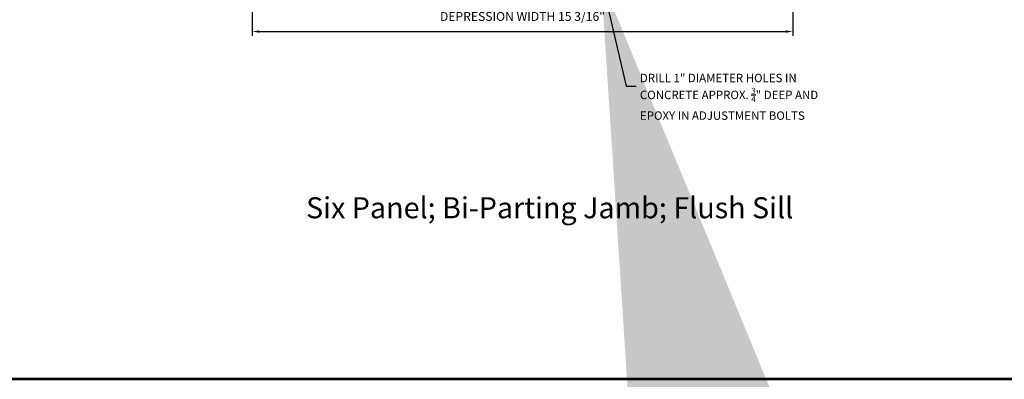
# Model space of a CAD drawing. Extents: x 5407 to 5952, y 1662 to 1874.
# Drawn here: x 5503 to 5531, y 1662 to 1672 of the extents above; entities that cross this region are included whole.
import ezdxf

# ---------------------------------------------------------------- set-up
doc = ezdxf.new("R2010")
doc.units = 0
doc.header["$LTSCALE"] = 250
doc.header["$MEASUREMENT"] = 0
doc.header["$PDMODE"] = 3
doc.header["$PDSIZE"] = -2
doc.layers.get('DEFPOINTS').update_dxf_attribs({"color": 2, "linetype": 'CONTINUOUS'})
for name, color, linetype, lineweight in [('2', 2, 'CONTINUOUS', 25), ('9', 7, 'CONTINUOUS', 5), ('Dimensions', 2, 'CONTINUOUS', 25)]:
    doc.layers.add(name, color=color, linetype=linetype, lineweight=lineweight)
doc.styles.add('ROMANS', font='romans')
doc.styles.add('style1', font='arial.ttf')
doc.dimstyles.new('LWDEC', dxfattribs={"dimscale": 0.1, "dimtxt": 2.5, "dimasz": 2, "dimexe": 1.25, "dimexo": 3, "dimgap": 2, "dimtad": 1, "dimtoh": 1, "dimdec": 4, "dimzin": 11, "dimdsep": 46, "dimlunit": 5, "dimtxsty": 'ROMANS', "dimcen": 0, "dimdle": 1.5, "dimazin": 0, "dimtfac": 1, "dimtdec": 4, "dimtix": 1, "dimtmove": 0, "dimatfit": 3, "dimfxl": 0, "dimfrac": 2, "dimtzin": 0, "dimarcsym": 0})
doc.dimstyles.new('LWDEC$7', dxfattribs={"dimscale": 25, "dimtxt": 2.5, "dimasz": 2.3, "dimexe": 1.25, "dimexo": 3, "dimgap": 2, "dimtad": 1, "dimtoh": 1, "dimdec": 4, "dimzin": 11, "dimdsep": 46, "dimlunit": 5, "dimtxsty": 'ROMANS', "dimcen": 0.1, "dimdle": 1.5, "dimazin": 0, "dimtfac": 1, "dimtdec": 4, "dimtix": 1, "dimtmove": 0, "dimatfit": 3, "dimfxl": 0, "dimfrac": 2, "dimtzin": 0, "dimarcsym": 0})

# ---------------------------------------------------------------- blocks, each defined once
blk = doc.blocks.new('*D670')
at = {"layer": 'DEFPOINTS', "color": 0}
for p in [(5509.897, 1673.937), (5525.077, 1673.923), (5525.077, 1671.622)]:
    blk.add_point(p, dxfattribs=at)
at = {"layer": 'Dimensions', "color": 0, "linetype": 'ByBlock', "lineweight": -2}
for p, q in [((5509.897, 1673.637), (5509.897, 1671.497)), ((5525.077, 1673.623), (5525.077, 1671.497)), ((5510.097, 1671.622), (5524.877, 1671.622))]:
    blk.add_line(p, q, dxfattribs=at)
at = {"layer": 'Dimensions', "color": 0}
for points in [[(5510.097, 1671.656), (5510.097, 1671.589), (5509.897, 1671.622)], [(5524.877, 1671.656), (5524.877, 1671.589), (5525.077, 1671.622)]]:
    blk.add_solid(points, dxfattribs=at)
at = {"layer": 'Dimensions', "color": 0, "insert": (5517.487, 1672.013), "char_height": 0.25, "attachment_point": 5, "style": 'ROMANS'}
blk.add_mtext('DEPRESSION WIDTH 15 3/16"', dxfattribs=at)

msp = doc.modelspace()

# ---------------------------------------------------------------- linework, layer by layer
at = {"layer": '9', "lineweight": 53}
msp.add_lwpolyline([(5556.45495, 1661.85887), (5480.69356, 1661.85887), (5480.69356, 1719.07633), (5556.45495, 1719.07633)], close=True, dxfattribs=at)

# ---------------------------------------------------------------- texts
at = {"layer": '2', "insert": (5520.78374, 1670.43562), "char_height": 0.23622, "width": 5.9994176, "attachment_point": 1}
msp.add_mtext('\\A1;DRILL 1" DIAMETER HOLES IN CONCRETE APPROX. {\\H0.7x;\\S3/4;}" DEEP AND EPOXY IN ADJUSTMENT BOLTS', dxfattribs=at)
at = {"layer": '2', "insert": (5511.41268, 1666.96983), "char_height": 0.59055, "width": 18.7587888, "attachment_point": 1, "style": 'style1'}
msp.add_mtext('Six Panel; Bi-Parting Jamb; Flush Sill', dxfattribs=at)

# ---------------------------------------------------------------- dimensions: what is measured, and where the dimension line sits
at = {"layer": 'Dimensions'}
dim = msp.add_linear_dim(base=(5525.07722, 1671.62221), p1=(5509.89739, 1673.93724), p2=(5525.07722, 1673.92279), text='DEPRESSION WIDTH <>', dimstyle='LWDEC', override={"dimpost": '"', "dimarcsym": 1}, dxfattribs=at)
dim.commit()
dim.dimension.update_dxf_attribs({"geometry": '*D670', "text_midpoint": (5517.4873, 1672.01269)})

# ---------------------------------------------------------------- leaders
msp.add_leader([(5519.68905, 1673.12348), (5520.39329, 1670.08629), (5520.67962, 1670.08629)], dimstyle='LWDEC$7', override={"dimarcsym": 1}, dxfattribs=at)

doc.saveas('drawing.dxf')
